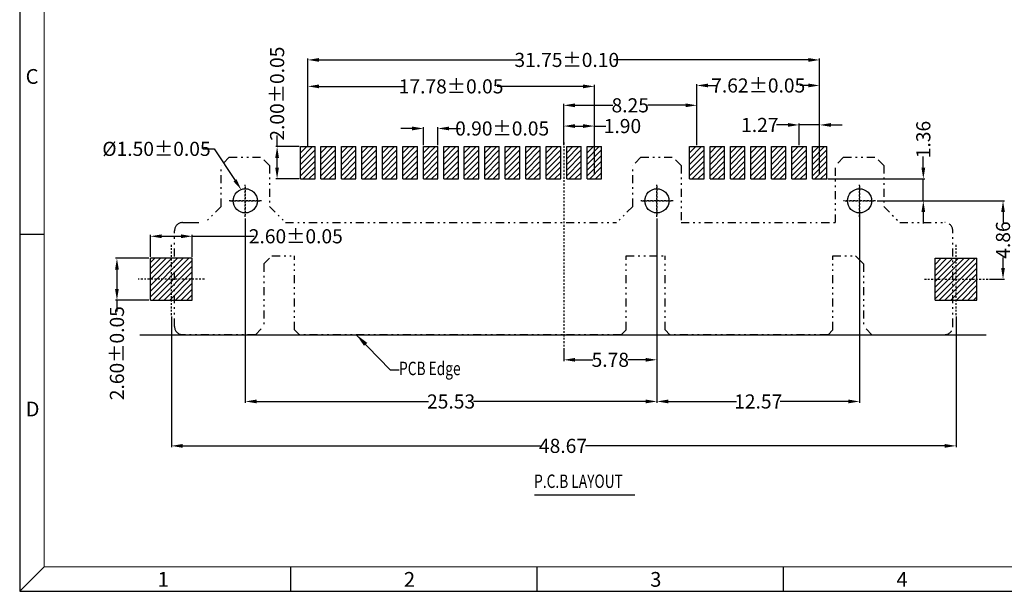
# Model space of a CAD drawing. Units: inches. Extents: x -21 to 105, y 1 to 87.
# Drawn here: x -21 to 40, y 1 to 37 of the extents above; entities that cross this region are included whole.
import ezdxf

# ---------------------------------------------------------------- set-up
doc = ezdxf.new("R2010")
doc.units = ezdxf.units.IN
doc.header["$MEASUREMENT"] = 0
doc.linetypes.add('CENTER', pattern=[2, 1.25, -0.25, 0.25, -0.25])
doc.linetypes.add('DIVIDE', pattern=[2.5, 1, -0.5, 0, -0.5, 0, -0.5])
for name, color, linetype in [('5-3', 2, 'Continuous'), ('C', 1, 'CENTER'), ('D', 3, 'DIVIDE'), ('DIM', 3, 'Continuous'), ('P', 3, 'Continuous')]:
    doc.layers.add(name, color=color, linetype=linetype)
doc.styles.add('COMPLEX', font='COMPLEX.SHX', dxfattribs={"bigfont": 'OKV.SHX'})
doc.styles.add('ROMANS', font='romans.shx', dxfattribs={"width": 0.75, "bigfont": 'chineset.shx'})
doc.styles.get("Standard").update_dxf_attribs({"font": 'arial.ttf'})
doc.dimstyles.get("Standard").update_dxf_attribs({"dimtxt": 0.18, "dimasz": 0.18, "dimexe": 0.18, "dimexo": 0.0625, "dimgap": 0.09, "dimtad": 0, "dimtih": 1, "dimtoh": 1, "dimdec": 4, "dimzin": 0, "dimdsep": 46, "dimtxsty": 'Standard', "dimcen": 0.09, "dimadec": 0, "dimazin": 0, "dimtfac": 1, "dimtdec": 4, "dimtofl": 0, "dimtmove": 0, "dimatfit": 3, "dimfxl": 1, "dimtolj": 1, "dimtzin": 0, "dimarcsym": 0})
doc.dimstyles.new('ZYZ', dxfattribs={"dimscale": 0.35, "dimtxt": 2.5, "dimasz": 2, "dimexe": 0.25, "dimexo": 0.25, "dimgap": 0.25, "dimtad": 0, "dimzin": 1, "dimdsep": 46, "dimtxsty": 'ROMANS', "dimcen": 10, "dimclrd": 256, "dimclre": 256, "dimclrt": 4, "dimadec": 0, "dimazin": 0, "dimtfac": 0.6, "dimtmove": 0, "dimatfit": 3, "dimfxl": 1, "dimtolj": 1, "dimtzin": 0, "dimarcsym": 0})
doc.dimstyles.new('ZYZA', dxfattribs={"dimscale": 0.35, "dimtxt": 2.5, "dimasz": 2, "dimexe": 0.25, "dimexo": 0.25, "dimgap": 0.25, "dimtad": 0, "dimtih": 1, "dimtoh": 1, "dimzin": 0, "dimdsep": 46, "dimtxsty": 'ROMANS', "dimcen": 0, "dimclrd": 256, "dimclre": 256, "dimclrt": 4, "dimadec": 0, "dimazin": 0, "dimtfac": 0.6, "dimtofl": 0, "dimtmove": 0, "dimatfit": 3, "dimfxl": 1, "dimtolj": 1, "dimtzin": 0, "dimarcsym": 0})

# ---------------------------------------------------------------- blocks, each defined once
blk = doc.blocks.new('*D97')
at = {"layer": 'DEFPOINTS', "color": 0}
for p in [(-11.316, 18.567), (37.354, 18.567), (37.354, 10.466)]:
    blk.add_point(p, dxfattribs=at)
at = {"layer": 'DIM', "lineweight": -2}
for p, q in [((-11.316, 18.48), (-11.316, 10.379)), ((37.354, 18.48), (37.354, 10.379)), ((-10.616, 10.466), (11.575, 10.466)), ((36.654, 10.466), (14.375, 10.466))]:
    blk.add_line(p, q, dxfattribs=at)
at = {"layer": 'DIM'}
for points in [[(-10.616, 10.583), (-10.616, 10.349), (-11.316, 10.466)], [(36.654, 10.583), (36.654, 10.349), (37.354, 10.466)]]:
    blk.add_solid(points, dxfattribs=at)
at = {"layer": 'DIM', "color": 4, "insert": (12.975, 10.466), "char_height": 0.875, "attachment_point": 5, "style": 'ROMANS'}
blk.add_mtext('\\A1;48.67', dxfattribs=at)
blk = doc.blocks.new('*D98')
at = {"layer": 'DEFPOINTS', "color": 0}
for p in [(28.894, 34.4), (-2.856, 28.993), (28.894, 27.229)]:
    blk.add_point(p, dxfattribs=at)
at = {"layer": 'DIM', "lineweight": -2}
for p, q in [((-2.856, 29.08), (-2.856, 34.487)), ((-2.156, 34.4), (10.31, 34.4)), ((28.194, 34.4), (16.11, 34.4)), ((28.894, 27.316), (28.894, 34.487))]:
    blk.add_line(p, q, dxfattribs=at)
at = {"layer": 'DIM'}
for points in [[(-2.156, 34.517), (-2.156, 34.283), (-2.856, 34.4)], [(28.194, 34.517), (28.194, 34.283), (28.894, 34.4)]]:
    blk.add_solid(points, dxfattribs=at)
at = {"layer": 'DIM', "color": 4, "insert": (13.21, 34.4), "char_height": 0.875, "attachment_point": 5, "style": 'ROMANS'}
blk.add_mtext('\\A1;{\\Fromans.shx|c0;31.75%%p0.10}', dxfattribs=at)
blk = doc.blocks.new('*D99')
at = {"layer": 'DEFPOINTS', "color": 0}
for p in [(14.924, 32.76), (-2.856, 29.022), (14.924, 27.229)]:
    blk.add_point(p, dxfattribs=at)
at = {"layer": 'DIM', "lineweight": -2}
for p, q in [((-2.856, 29.109), (-2.856, 32.847)), ((-2.156, 32.76), (3.18, 32.76)), ((14.224, 32.76), (8.887, 32.76)), ((14.924, 27.316), (14.924, 32.847))]:
    blk.add_line(p, q, dxfattribs=at)
at = {"layer": 'DIM'}
for points in [[(-2.156, 32.876), (-2.156, 32.643), (-2.856, 32.76)], [(14.224, 32.876), (14.224, 32.643), (14.924, 32.76)]]:
    blk.add_solid(points, dxfattribs=at)
at = {"layer": 'DIM', "color": 4, "insert": (6.034, 32.76), "char_height": 0.875, "attachment_point": 5, "style": 'ROMANS'}
blk.add_mtext('\\A1;{\\Fromans.shx|c0;17.78%%p0.05}', dxfattribs=at)
blk = doc.blocks.new('*D100')
at = {"layer": 'DEFPOINTS', "color": 0}
for p in [(27.624, 30.368), (27.624, 29.021), (28.894, 29.021)]:
    blk.add_point(p, dxfattribs=at)
at = {"layer": 'DIM', "lineweight": -2}
for p, q in [((26.924, 30.368), (26.224, 30.368)), ((27.624, 29.109), (27.624, 30.456)), ((28.894, 30.368), (27.624, 30.368)), ((28.894, 29.109), (28.894, 30.456)), ((29.594, 30.368), (30.294, 30.368))]:
    blk.add_line(p, q, dxfattribs=at)
at = {"layer": 'DIM'}
for points in [[(26.924, 30.485), (26.924, 30.252), (27.624, 30.368)], [(29.594, 30.485), (29.594, 30.252), (28.894, 30.368)]]:
    blk.add_solid(points, dxfattribs=at)
at = {"layer": 'DIM', "color": 4, "insert": (25.183, 30.368), "char_height": 0.875, "attachment_point": 5, "style": 'ROMANS'}
blk.add_mtext('\\A1;1.27', dxfattribs=at)
blk = doc.blocks.new('*D101')
at = {"layer": 'DEFPOINTS', "color": 0}
for p in [(21.274, 32.816), (21.274, 29.021), (28.894, 29.021)]:
    blk.add_point(p, dxfattribs=at)
at = {"layer": 'DIM', "lineweight": -2}
for p, q in [((21.274, 29.109), (21.274, 32.904)), ((21.974, 32.816), (22.496, 32.816)), ((28.194, 32.816), (27.671, 32.816)), ((28.894, 29.109), (28.894, 32.904))]:
    blk.add_line(p, q, dxfattribs=at)
at = {"layer": 'DIM'}
for points in [[(21.974, 32.933), (21.974, 32.7), (21.274, 32.816)], [(28.194, 32.933), (28.194, 32.7), (28.894, 32.816)]]:
    blk.add_solid(points, dxfattribs=at)
at = {"layer": 'DIM', "color": 4, "insert": (25.084, 32.816), "char_height": 0.875, "attachment_point": 5, "style": 'ROMANS'}
blk.add_mtext('\\A1;{\\Fromans.shx|c0;7.62%%p0.05}', dxfattribs=at)
blk = doc.blocks.new('*D102')
at = {"layer": 'DEFPOINTS', "color": 0}
for p in [(5.214, 30.149), (4.314, 29.021), (5.214, 29.021)]:
    blk.add_point(p, dxfattribs=at)
at = {"layer": 'DIM', "lineweight": -2}
for p, q in [((3.614, 30.149), (2.914, 30.149)), ((4.314, 29.109), (4.314, 30.236)), ((5.214, 29.109), (5.214, 30.236)), ((5.914, 30.149), (6.614, 30.149))]:
    blk.add_line(p, q, dxfattribs=at)
at = {"layer": 'DIM'}
for points in [[(3.614, 30.266), (3.614, 30.032), (4.314, 30.149)], [(5.914, 30.266), (5.914, 30.032), (5.214, 30.149)]]:
    blk.add_solid(points, dxfattribs=at)
at = {"layer": 'DIM', "color": 4, "insert": (9.201, 30.149), "char_height": 0.875, "attachment_point": 5, "style": 'ROMANS'}
blk.add_mtext('\\A1;{\\Fromans.shx|c0;0.90%%p0.05}', dxfattribs=at)
blk = doc.blocks.new('*D103')
at = {"layer": 'DEFPOINTS', "color": 0}
for p in [(-6.982, 26.349), (-6.156, 25.097)]:
    blk.add_point(p, dxfattribs=at)
at = {"layer": 'DIM', "lineweight": -2}
for p, q in [((-9.356, 28.885), (-8.656, 28.885)), ((-8.656, 28.885), (-7.368, 26.933))]:
    blk.add_line(p, q, dxfattribs=at)
at = {"layer": 'DIM'}
blk.add_solid([(-7.27, 26.998), (-7.465, 26.869), (-6.982, 26.349)], dxfattribs=at)
at = {"layer": 'DIM', "color": 4, "insert": (-12.241, 28.885), "char_height": 0.875, "attachment_point": 5, "style": 'ROMANS'}
blk.add_mtext('\\A1;{\\Fromans.shx|c0;%%C1.50%%p0.05}', dxfattribs=at)
blk = doc.blocks.new('*D104')
at = {"layer": 'DEFPOINTS', "color": 0}
for p in [(18.799, 24.661), (31.369, 24.912), (31.369, 13.221)]:
    blk.add_point(p, dxfattribs=at)
at = {"layer": 'DIM', "lineweight": -2}
for p, q in [((18.799, 24.574), (18.799, 13.134)), ((31.369, 24.824), (31.369, 13.134)), ((19.499, 13.221), (23.73, 13.221)), ((30.669, 13.221), (26.437, 13.221))]:
    blk.add_line(p, q, dxfattribs=at)
at = {"layer": 'DIM'}
for points in [[(19.499, 13.338), (19.499, 13.105), (18.799, 13.221)], [(30.669, 13.338), (30.669, 13.105), (31.369, 13.221)]]:
    blk.add_solid(points, dxfattribs=at)
at = {"layer": 'DIM', "color": 4, "insert": (25.084, 13.221), "char_height": 0.875, "attachment_point": 5, "style": 'ROMANS'}
blk.add_mtext('\\A1;12.57', dxfattribs=at)
blk = doc.blocks.new('*D105')
at = {"layer": 'DEFPOINTS', "color": 0}
for p in [(-6.731, 24.661), (18.799, 24.661), (-6.731, 13.221)]:
    blk.add_point(p, dxfattribs=at)
at = {"layer": 'DIM', "lineweight": -2}
for p, q in [((-6.731, 24.574), (-6.731, 13.134)), ((18.799, 24.574), (18.799, 13.134)), ((-6.031, 13.221), (4.634, 13.221)), ((18.099, 13.221), (7.434, 13.221))]:
    blk.add_line(p, q, dxfattribs=at)
at = {"layer": 'DIM'}
for points in [[(-6.031, 13.338), (-6.031, 13.105), (-6.731, 13.221)], [(18.099, 13.338), (18.099, 13.105), (18.799, 13.221)]]:
    blk.add_solid(points, dxfattribs=at)
at = {"layer": 'DIM', "color": 4, "insert": (6.034, 13.221), "char_height": 0.875, "attachment_point": 5, "style": 'ROMANS'}
blk.add_mtext('\\A1;25.53', dxfattribs=at)
blk = doc.blocks.new('*D106')
at = {"layer": 'DEFPOINTS', "color": 0}
for p in [(13.019, 30.299), (13.019, 29.021), (14.924, 29.021)]:
    blk.add_point(p, dxfattribs=at)
at = {"layer": 'DIM', "lineweight": -2}
for p, q in [((13.019, 29.109), (13.019, 30.387)), ((13.719, 30.299), (14.224, 30.299)), ((14.924, 29.109), (14.924, 30.387)), ((14.924, 30.299), (15.624, 30.299))]:
    blk.add_line(p, q, dxfattribs=at)
at = {"layer": 'DIM'}
for points in [[(13.719, 30.416), (13.719, 30.183), (13.019, 30.299)], [(14.224, 30.416), (14.224, 30.183), (14.924, 30.299)]]:
    blk.add_solid(points, dxfattribs=at)
at = {"layer": 'DIM', "color": 4, "insert": (16.664, 30.299), "char_height": 0.875, "attachment_point": 5, "style": 'ROMANS'}
blk.add_mtext('\\A1;1.90', dxfattribs=at)
blk = doc.blocks.new('*D107')
at = {"layer": 'DEFPOINTS', "color": 0}
for p in [(21.274, 31.585), (13.019, 29.283), (21.274, 29.021)]:
    blk.add_point(p, dxfattribs=at)
at = {"layer": 'DIM', "lineweight": -2}
for p, q in [((13.019, 29.371), (13.019, 31.672)), ((13.719, 31.585), (16.059, 31.585)), ((20.574, 31.585), (18.234, 31.585)), ((21.274, 29.109), (21.274, 31.672))]:
    blk.add_line(p, q, dxfattribs=at)
at = {"layer": 'DIM'}
for points in [[(13.719, 31.702), (13.719, 31.468), (13.019, 31.585)], [(20.574, 31.702), (20.574, 31.468), (21.274, 31.585)]]:
    blk.add_solid(points, dxfattribs=at)
at = {"layer": 'DIM', "color": 4, "insert": (17.146, 31.585), "char_height": 0.875, "attachment_point": 5, "style": 'ROMANS'}
blk.add_mtext('\\A1;8.25', dxfattribs=at)
blk = doc.blocks.new('*D108')
at = {"layer": 'DEFPOINTS', "color": 0}
for p in [(32.369, 25.661), (40.268, 25.661), (39.405, 20.801)]:
    blk.add_point(p, dxfattribs=at)
at = {"layer": 'DIM', "lineweight": -2}
for p, q in [((32.456, 25.661), (40.356, 25.661)), ((40.268, 24.961), (40.268, 24.319)), ((40.268, 21.501), (40.268, 22.144)), ((39.493, 20.801), (40.356, 20.801))]:
    blk.add_line(p, q, dxfattribs=at)
at = {"layer": 'DIM'}
for points in [[(40.152, 24.961), (40.385, 24.961), (40.268, 25.661)], [(40.152, 21.501), (40.385, 21.501), (40.268, 20.801)]]:
    blk.add_solid(points, dxfattribs=at)
at = {"layer": 'DIM', "color": 4, "insert": (40.268, 23.231), "char_height": 0.875, "attachment_point": 5, "rotation": 90, "style": 'ROMANS'}
blk.add_mtext('\\A1;4.86', dxfattribs=at)
blk = doc.blocks.new('*D109')
at = {"layer": 'DEFPOINTS', "color": 0}
for p in [(29.31, 27.021), (35.325, 27.021), (32.369, 25.661)]:
    blk.add_point(p, dxfattribs=at)
at = {"layer": 'DIM', "lineweight": -2}
for p, q in [((35.325, 27.721), (35.325, 28.421)), ((29.398, 27.021), (35.413, 27.021)), ((35.325, 25.661), (35.325, 27.021)), ((32.456, 25.661), (35.413, 25.661)), ((35.325, 24.961), (35.325, 24.261))]:
    blk.add_line(p, q, dxfattribs=at)
at = {"layer": 'DIM'}
for points in [[(35.209, 27.721), (35.442, 27.721), (35.325, 27.021)], [(35.209, 24.961), (35.442, 24.961), (35.325, 25.661)]]:
    blk.add_solid(points, dxfattribs=at)
at = {"layer": 'DIM', "color": 4, "insert": (35.325, 29.462), "char_height": 0.875, "attachment_point": 5, "rotation": 90, "style": 'ROMANS'}
blk.add_mtext('\\A1;1.36', dxfattribs=at)
blk = doc.blocks.new('*D110')
at = {"layer": 'DEFPOINTS', "color": 0}
for p in [(-14.692, 22.101), (-12.616, 22.101), (-12.616, 19.501)]:
    blk.add_point(p, dxfattribs=at)
at = {"layer": 'DIM', "lineweight": -2}
for p, q in [((-12.704, 22.101), (-14.78, 22.101)), ((-14.692, 21.401), (-14.692, 20.201)), ((-12.704, 19.501), (-14.78, 19.501)), ((-14.692, 19.501), (-14.692, 18.801))]:
    blk.add_line(p, q, dxfattribs=at)
at = {"layer": 'DIM'}
for points in [[(-14.809, 21.401), (-14.576, 21.401), (-14.692, 22.101)], [(-14.809, 20.201), (-14.576, 20.201), (-14.692, 19.501)]]:
    blk.add_solid(points, dxfattribs=at)
at = {"layer": 'DIM', "color": 4, "insert": (-14.692, 16.214), "char_height": 0.875, "attachment_point": 5, "rotation": 90, "style": 'ROMANS'}
blk.add_mtext('\\A1;{\\Fromans.shx|c0;2.60%%p0.05}', dxfattribs=at)
blk = doc.blocks.new('*D111')
at = {"layer": 'DEFPOINTS', "color": 0}
for p in [(-10.016, 23.464), (-12.616, 22.101), (-10.016, 22.101)]:
    blk.add_point(p, dxfattribs=at)
at = {"layer": 'DIM', "lineweight": -2}
for p, q in [((-12.616, 22.189), (-12.616, 23.551)), ((-11.916, 23.464), (-10.716, 23.464)), ((-10.016, 22.189), (-10.016, 23.551)), ((-10.016, 23.464), (-6.185, 23.464))]:
    blk.add_line(p, q, dxfattribs=at)
at = {"layer": 'DIM'}
for points in [[(-11.916, 23.58), (-11.916, 23.347), (-12.616, 23.464)], [(-10.716, 23.58), (-10.716, 23.347), (-10.016, 23.464)]]:
    blk.add_solid(points, dxfattribs=at)
at = {"layer": 'DIM', "color": 4, "insert": (-3.598, 23.464), "char_height": 0.875, "attachment_point": 5, "style": 'ROMANS'}
blk.add_mtext('\\A1;{\\Fromans.shx|c0;2.60%%p0.05}', dxfattribs=at)
blk = doc.blocks.new('*D112')
at = {"layer": 'DEFPOINTS', "color": 0}
for p in [(18.799, 24.661), (13.019, 16.604), (18.799, 15.804)]:
    blk.add_point(p, dxfattribs=at)
at = {"layer": 'DIM', "lineweight": -2}
for p, q in [((18.799, 24.574), (18.799, 15.716)), ((13.019, 16.517), (13.019, 15.716)), ((13.719, 15.804), (14.821, 15.804)), ((18.099, 15.804), (16.996, 15.804))]:
    blk.add_line(p, q, dxfattribs=at)
at = {"layer": 'DIM'}
for points in [[(13.719, 15.92), (13.719, 15.687), (13.019, 15.804)], [(18.099, 15.92), (18.099, 15.687), (18.799, 15.804)]]:
    blk.add_solid(points, dxfattribs=at)
at = {"layer": 'DIM', "color": 4, "insert": (15.909, 15.804), "char_height": 0.875, "attachment_point": 5, "style": 'ROMANS'}
blk.add_mtext('\\A1;5.78', dxfattribs=at)
blk = doc.blocks.new('*D118')
at = {"layer": 'DEFPOINTS', "color": 0}
for p in [(-3.306, 29.022), (-4.758, 27.022), (-3.306, 27.022)]:
    blk.add_point(p, dxfattribs=at)
at = {"layer": 'DIM', "lineweight": -2}
for p, q in [((-4.758, 29.022), (-4.758, 29.722)), ((-3.394, 29.022), (-4.846, 29.022)), ((-4.758, 27.722), (-4.758, 28.322)), ((-3.394, 27.022), (-4.846, 27.022))]:
    blk.add_line(p, q, dxfattribs=at)
at = {"layer": 'DIM'}
for points in [[(-4.875, 28.322), (-4.642, 28.322), (-4.758, 29.022)], [(-4.875, 27.722), (-4.642, 27.722), (-4.758, 27.022)]]:
    blk.add_solid(points, dxfattribs=at)
at = {"layer": 'DIM', "color": 4, "insert": (-4.758, 32.309), "char_height": 0.875, "attachment_point": 5, "rotation": 90, "style": 'ROMANS'}
blk.add_mtext('\\A1;{\\Fromans.shx|c0;2.00%%p0.05}', dxfattribs=at)

msp = doc.modelspace()

# ---------------------------------------------------------------- hatches: boundary and pattern name
at = {"layer": 'DIM', "ltscale": 3}
h = msp.add_hatch(dxfattribs=at)
h.set_pattern_fill('ANSI31', color=256, scale=2, angle=180, style=0)
h.set_pattern_definition([(225, (637.13604, -233.19577), (0.176776695, -0.176776695), [])])
h.paths.add_polyline_path([(-2.4065, 27.0217), (-2.4065, 29.0217), (-3.3065, 29.0217), (-3.3065, 27.0217)])
h = msp.add_hatch(dxfattribs=at)
h.set_pattern_fill('ANSI31', color=256, scale=2, angle=180, style=0)
h.set_pattern_definition([(225, (638.40604, -233.19577), (0.176776695, -0.176776695), [])])
h.paths.add_polyline_path([(-1.1365, 27.0217), (-1.1365, 29.0217), (-2.0365, 29.0217), (-2.0365, 27.0217)])
h = msp.add_hatch(dxfattribs=at)
h.set_pattern_fill('ANSI31', color=256, scale=2, angle=180, style=0)
h.set_pattern_definition([(225, (639.67604, -233.19577), (0.176776695, -0.176776695), [])])
h.paths.add_polyline_path([(0.1335, 27.0217), (0.1335, 29.0217), (-0.7665, 29.0217), (-0.7665, 27.0217)])
h = msp.add_hatch(dxfattribs=at)
h.set_pattern_fill('ANSI31', color=256, scale=2, angle=180, style=0)
h.set_pattern_definition([(225, (640.94604, -233.19617), (0.176776695, -0.176776695), [])])
h.paths.add_polyline_path([(1.4035, 27.0213), (1.4035, 29.0213), (0.5035, 29.0213), (0.5035, 27.0213)])
h = msp.add_hatch(dxfattribs=at)
h.set_pattern_fill('ANSI31', color=256, scale=2, angle=180, style=0)
h.set_pattern_definition([(225, (642.21604, -233.19617), (0.176776695, -0.176776695), [])])
h.paths.add_polyline_path([(2.6735, 27.0213), (2.6735, 29.0213), (1.7735, 29.0213), (1.7735, 27.0213)])
h = msp.add_hatch(dxfattribs=at)
h.set_pattern_fill('ANSI31', color=256, scale=2, angle=180, style=0)
h.set_pattern_definition([(225, (643.48604, -233.19617), (0.176776695, -0.176776695), [])])
h.paths.add_polyline_path([(3.9435, 27.0213), (3.9435, 29.0213), (3.0435, 29.0213), (3.0435, 27.0213)])
h = msp.add_hatch(dxfattribs=at)
h.set_pattern_fill('ANSI31', color=256, scale=2, angle=180, style=0)
h.set_pattern_definition([(225, (644.75604, -233.19617), (0.176776695, -0.176776695), [])])
h.paths.add_polyline_path([(5.2135, 27.0213), (5.2135, 29.0213), (4.3135, 29.0213), (4.3135, 27.0213)])
h = msp.add_hatch(dxfattribs=at)
h.set_pattern_fill('ANSI31', color=256, scale=2, angle=180, style=0)
h.set_pattern_definition([(225, (646.02604, -233.19617), (0.176776695, -0.176776695), [])])
h.paths.add_polyline_path([(6.4835, 27.0213), (6.4835, 29.0213), (5.5835, 29.0213), (5.5835, 27.0213)])
h = msp.add_hatch(dxfattribs=at)
h.set_pattern_fill('ANSI31', color=256, scale=2, angle=180, style=0)
h.set_pattern_definition([(225, (647.29604, -233.19617), (0.176776695, -0.176776695), [])])
h.paths.add_polyline_path([(7.7535, 27.0213), (7.7535, 29.0213), (6.8535, 29.0213), (6.8535, 27.0213)])
h = msp.add_hatch(dxfattribs=at)
h.set_pattern_fill('ANSI31', color=256, scale=2, angle=180, style=0)
h.set_pattern_definition([(225, (648.56604, -233.19617), (0.176776695, -0.176776695), [])])
h.paths.add_polyline_path([(9.0235, 27.0213), (9.0235, 29.0213), (8.1235, 29.0213), (8.1235, 27.0213)])
h = msp.add_hatch(dxfattribs=at)
h.set_pattern_fill('ANSI31', color=256, scale=2, angle=180, style=0)
h.set_pattern_definition([(225, (649.83604, -233.19617), (0.176776695, -0.176776695), [])])
h.paths.add_polyline_path([(10.2935, 27.0213), (10.2935, 29.0213), (9.3935, 29.0213), (9.3935, 27.0213)])
h = msp.add_hatch(dxfattribs=at)
h.set_pattern_fill('ANSI31', color=256, scale=2, angle=180, style=0)
h.set_pattern_definition([(225, (651.10604, -233.19617), (0.176776695, -0.176776695), [])])
h.paths.add_polyline_path([(11.5635, 27.0213), (11.5635, 29.0213), (10.6635, 29.0213), (10.6635, 27.0213)])
h = msp.add_hatch(dxfattribs=at)
h.set_pattern_fill('ANSI31', color=256, scale=2, angle=180, style=0)
h.set_pattern_definition([(225, (652.37604, -233.19617), (0.176776695, -0.176776695), [])])
h.paths.add_polyline_path([(12.8335, 27.0213), (12.8335, 29.0213), (11.9335, 29.0213), (11.9335, 27.0213)])
h = msp.add_hatch(dxfattribs=at)
h.set_pattern_fill('ANSI31', color=256, scale=2, angle=180, style=0)
h.set_pattern_definition([(225, (653.64604, -233.19617), (0.176776695, -0.176776695), [])])
h.paths.add_polyline_path([(14.1035, 27.0213), (14.1035, 29.0213), (13.2035, 29.0213), (13.2035, 27.0213)])
h = msp.add_hatch(dxfattribs=at)
h.set_pattern_fill('ANSI31', color=256, scale=2, angle=180, style=0)
h.set_pattern_definition([(225, (654.91604, -233.19617), (0.176776695, -0.176776695), [])])
h.paths.add_polyline_path([(15.3735, 27.0213), (15.3735, 29.0213), (14.4735, 29.0213), (14.4735, 27.0213)])
h = msp.add_hatch(dxfattribs=at)
h.set_pattern_fill('ANSI31', color=256, scale=2, angle=180, style=0)
h.set_pattern_definition([(225, (661.26604, -233.19617), (0.176776695, -0.176776695), [])])
h.paths.add_polyline_path([(21.7235, 27.0213), (21.7235, 29.0213), (20.8235, 29.0213), (20.8235, 27.0213)])
h = msp.add_hatch(dxfattribs=at)
h.set_pattern_fill('ANSI31', color=256, scale=2, angle=180, style=0)
h.set_pattern_definition([(225, (662.53604, -233.19617), (0.176776695, -0.176776695), [])])
h.paths.add_polyline_path([(22.9935, 27.0213), (22.9935, 29.0213), (22.0935, 29.0213), (22.0935, 27.0213)])
h = msp.add_hatch(dxfattribs=at)
h.set_pattern_fill('ANSI31', color=256, scale=2, angle=180, style=0)
h.set_pattern_definition([(225, (663.80604, -233.19617), (0.176776695, -0.176776695), [])])
h.paths.add_polyline_path([(24.2635, 27.0213), (24.2635, 29.0213), (23.3635, 29.0213), (23.3635, 27.0213)])
h = msp.add_hatch(dxfattribs=at)
h.set_pattern_fill('ANSI31', color=256, scale=2, angle=180, style=0)
h.set_pattern_definition([(225, (665.07604, -233.19617), (0.176776695, -0.176776695), [])])
h.paths.add_polyline_path([(25.5335, 27.0213), (25.5335, 29.0213), (24.6335, 29.0213), (24.6335, 27.0213)])
h = msp.add_hatch(dxfattribs=at)
h.set_pattern_fill('ANSI31', color=256, scale=2, angle=180, style=0)
h.set_pattern_definition([(225, (666.34604, -233.19617), (0.176776695, -0.176776695), [])])
h.paths.add_polyline_path([(26.8035, 27.0213), (26.8035, 29.0213), (25.9035, 29.0213), (25.9035, 27.0213)])
h = msp.add_hatch(dxfattribs=at)
h.set_pattern_fill('ANSI31', color=256, scale=2, angle=180, style=0)
h.set_pattern_definition([(225, (667.61604, -233.19617), (0.176776695, -0.176776695), [])])
h.paths.add_polyline_path([(28.0735, 27.0213), (28.0735, 29.0213), (27.1735, 29.0213), (27.1735, 27.0213)])
h = msp.add_hatch(dxfattribs=at)
h.set_pattern_fill('ANSI31', color=256, scale=2, angle=180, style=0)
h.set_pattern_definition([(225, (668.88604, -233.19617), (0.176776695, -0.176776695), [])])
h.paths.add_polyline_path([(29.3435, 27.0213), (29.3435, 29.0213), (28.4435, 29.0213), (28.4435, 27.0213)])
at = {"layer": 'P'}
h = msp.add_hatch(dxfattribs=at)
h.set_pattern_fill('ANSI31', color=256, scale=2, style=0)
h.set_pattern_definition([(45, (7199.24342, -370.8846), (-0.176776695, 0.176776695), [])])
h.paths.add_polyline_path([(-10.0165, 19.5013), (-10.0165, 22.1013), (-12.6165, 22.1013), (-12.6165, 19.5013)])
h.paths.add_polyline_path([(38.6535, 19.5013), (38.6535, 22.1013), (36.0535, 22.1013), (36.0535, 19.5013)])

# ---------------------------------------------------------------- linework, layer by layer
for p, q in [((-20.7244, 86.9612), (-20.7244, 1.448)), ((-3.3065, 29.0217), (-2.4065, 29.0217)), ((-3.3065, 27.0217), (-3.3065, 29.0217)), ((-2.4065, 27.0217), (-2.4065, 29.0217)), ((-2.0365, 29.0217), (-1.1365, 29.0217)), ((-2.0365, 27.0217), (-2.0365, 29.0217)), ((-1.1365, 27.0217), (-1.1365, 29.0217)), ((-0.7665, 29.0217), (0.1335, 29.0217)), ((-0.7665, 27.0217), (-0.7665, 29.0217)), ((0.1335, 27.0217), (0.1335, 29.0217)), ((0.5035, 27.0213), (0.5035, 29.0213)), ((0.5035, 29.0213), (1.4035, 29.0213)), ((1.4035, 27.0213), (1.4035, 29.0213)), ((1.7735, 29.0213), (2.6735, 29.0213)), ((1.7735, 27.0213), (1.7735, 29.0213)), ((2.6735, 27.0213), (2.6735, 29.0213)), ((3.0435, 29.0213), (3.9435, 29.0213)), ((3.0435, 27.0213), (3.0435, 29.0213)), ((3.9435, 27.0213), (3.9435, 29.0213)), ((4.3135, 29.0213), (5.2135, 29.0213)), ((4.3135, 27.0213), (4.3135, 29.0213)), ((5.2135, 27.0213), (5.2135, 29.0213)), ((5.5835, 27.0213), (5.5835, 29.0213)), ((5.5835, 29.0213), (6.4835, 29.0213)), ((6.4835, 27.0213), (6.4835, 29.0213)), ((6.8535, 29.0213), (7.7535, 29.0213)), ((6.8535, 27.0213), (6.8535, 29.0213)), ((7.7535, 27.0213), (7.7535, 29.0213)), ((8.1235, 29.0213), (9.0235, 29.0213)), ((8.1235, 27.0213), (8.1235, 29.0213)), ((9.0235, 27.0213), (9.0235, 29.0213)), ((9.3935, 29.0213), (10.2935, 29.0213)), ((9.3935, 27.0213), (9.3935, 29.0213)), ((10.2935, 27.0213), (10.2935, 29.0213)), ((10.6635, 29.0213), (11.5635, 29.0213)), ((10.6635, 27.0213), (10.6635, 29.0213)), ((11.5635, 27.0213), (11.5635, 29.0213)), ((11.9335, 29.0213), (12.8335, 29.0213)), ((11.9335, 27.0213), (11.9335, 29.0213)), ((12.8335, 27.0213), (12.8335, 29.0213)), ((13.2035, 29.0213), (14.1035, 29.0213)), ((13.2035, 27.0213), (13.2035, 29.0213)), ((14.1035, 27.0213), (14.1035, 29.0213)), ((14.4735, 29.0213), (15.3735, 29.0213)), ((14.4735, 27.0213), (14.4735, 29.0213)), ((15.3735, 27.0213), (15.3735, 29.0213)), ((20.8235, 27.0213), (20.8235, 29.0213)), ((20.8235, 29.0213), (21.7235, 29.0213)), ((21.7235, 27.0213), (21.7235, 29.0213)), ((22.0935, 29.0213), (22.9935, 29.0213)), ((22.0935, 27.0213), (22.0935, 29.0213)), ((22.9935, 27.0213), (22.9935, 29.0213)), ((23.3635, 29.0213), (24.2635, 29.0213)), ((23.3635, 27.0213), (23.3635, 29.0213)), ((24.2635, 27.0213), (24.2635, 29.0213)), ((24.6335, 29.0213), (25.5335, 29.0213)), ((24.6335, 27.0213), (24.6335, 29.0213)), ((25.5335, 27.0213), (25.5335, 29.0213)), ((25.9035, 29.0213), (26.8035, 29.0213)), ((25.9035, 27.0213), (25.9035, 29.0213)), ((26.8035, 27.0213), (26.8035, 29.0213)), ((27.1735, 29.0213), (28.0735, 29.0213)), ((27.1735, 27.0213), (27.1735, 29.0213)), ((28.0735, 27.0213), (28.0735, 29.0213)), ((28.4435, 27.0213), (28.4435, 29.0213)), ((28.4435, 29.0213), (29.3435, 29.0213)), ((29.3435, 27.0213), (29.3435, 29.0213)), ((-3.3065, 27.0217), (-2.4065, 27.0217)), ((-2.0365, 27.0217), (-1.1365, 27.0217)), ((-0.7665, 27.0217), (0.1335, 27.0217)), ((0.5035, 27.0213), (1.4035, 27.0213)), ((1.7735, 27.0213), (2.6735, 27.0213)), ((3.0435, 27.0213), (3.9435, 27.0213)), ((4.3135, 27.0213), (5.2135, 27.0213)), ((5.5835, 27.0213), (6.4835, 27.0213)), ((6.8535, 27.0213), (7.7535, 27.0213)), ((8.1235, 27.0213), (9.0235, 27.0213)), ((9.3935, 27.0213), (10.2935, 27.0213)), ((10.6635, 27.0213), (11.5635, 27.0213)), ((11.9335, 27.0213), (12.8335, 27.0213)), ((13.2035, 27.0213), (14.1035, 27.0213)), ((14.4735, 27.0213), (15.3735, 27.0213)), ((20.8235, 27.0213), (21.7235, 27.0213)), ((22.0935, 27.0213), (22.9935, 27.0213)), ((23.3635, 27.0213), (24.2635, 27.0213)), ((24.6335, 27.0213), (25.5335, 27.0213)), ((25.9035, 27.0213), (26.8035, 27.0213)), ((27.1735, 27.0213), (28.0735, 27.0213)), ((28.4435, 27.0213), (29.3435, 27.0213)), ((-10.0165, 22.1013), (-12.6165, 22.1013)), ((-12.6165, 19.5013), (-12.6165, 22.1013)), ((-10.0165, 19.5013), (-10.0165, 22.1013)), ((36.0535, 19.5013), (36.0535, 22.1013)), ((36.0535, 22.1013), (38.6535, 22.1013)), ((38.6535, 19.5013), (38.6535, 22.1013)), ((-12.6165, 19.5013), (-10.0165, 19.5013)), ((36.0535, 19.5013), (38.6535, 19.5013)), ((-13.2774, 17.3613), (39.2266, 17.3613)), ((-20.7244, 1.448), (104.5392, 1.448))]:
    msp.add_line(p, q)
at = {"color": 7, "linetype": 'Continuous', "lineweight": 0}
for p in [(-19.1968, 85.4336), (103.0116, 2.9756)]:
    msp.add_line(p, (-19.1968, 2.9756), dxfattribs=at)
at = {"color": 0, "linetype": 'Continuous'}
for p, q in [((-19.1968, 23.5656), (-20.7244, 23.5656)), ((-19.1968, 2.9756), (-20.7244, 1.448)), ((-3.9207, 2.9756), (-3.9207, 1.448)), ((11.3553, 2.9756), (11.3553, 1.448)), ((26.6314, 2.9756), (26.6314, 1.448))]:
    msp.add_line(p, q, dxfattribs=at)
for centre in [(-6.7315, 25.6613), (18.7985, 25.6613), (31.3685, 25.6613)]:
    msp.add_circle(centre, 0.75)
at = {"layer": 'C', "ltscale": 0.1}
for p, q in [((13.0185, 29.2835), (13.0185, 16.6041)), ((-6.7315, 24.6613), (-6.7315, 26.6613)), ((-6.7315, 26.5411), (-6.7315, 24.7815)), ((18.7985, 24.6613), (18.7985, 26.6613)), ((18.7985, 26.6002), (18.7985, 24.7225)), ((31.3685, 24.6613), (31.3685, 26.6613)), ((31.3685, 26.586), (31.3685, 24.7366)), ((-5.7315, 25.6613), (-7.7315, 25.6613)), ((-7.6388, 25.6613), (-5.8241, 25.6613)), ((19.7985, 25.6613), (17.7985, 25.6613)), ((17.8552, 25.6613), (19.7419, 25.6613)), ((32.3685, 25.6613), (30.3685, 25.6613)), ((30.4725, 25.6613), (32.2645, 25.6613)), ((-11.3165, 18.5674), (-11.3165, 22.9352)), ((37.3535, 18.5674), (37.3535, 22.9352)), ((-9.265, 20.8013), (-13.368, 20.8013)), ((35.3895, 20.8013), (39.4925, 20.8013))]:
    msp.add_line(p, q, dxfattribs=at)
at = {"layer": 'D', "ltscale": 0.5}
for p, q in [((-7.7315, 28.3613), (-8.2315, 27.8613)), ((-7.7315, 28.3613), (-5.7315, 28.3613)), ((-5.2315, 27.8613), (-5.7315, 28.3613)), ((17.7985, 28.3613), (17.2985, 27.8613)), ((17.7985, 28.3613), (19.7985, 28.3613)), ((20.2985, 27.8613), (19.7985, 28.3613)), ((30.3685, 28.3613), (29.8685, 27.8613)), ((30.3685, 28.3613), (32.3685, 28.3613)), ((32.8685, 27.8613), (32.3685, 28.3613)), ((-8.2315, 25.3113), (-8.2315, 27.8613)), ((-5.2315, 27.8613), (-5.2315, 25.3113)), ((17.2985, 25.3113), (17.2985, 27.8613)), ((20.2985, 27.8613), (20.2985, 24.3113)), ((29.8685, 24.3113), (29.8685, 27.8613)), ((32.8685, 27.8613), (32.8685, 25.3113)), ((-8.2315, 25.3113), (-9.2315, 24.3113)), ((-5.2315, 25.3113), (-4.2315, 24.3113)), ((17.2985, 25.3113), (16.2985, 24.3113)), ((32.8685, 25.3113), (33.8685, 24.3113)), ((-4.2315, 24.3113), (16.2985, 24.3113)), ((20.2985, 24.3113), (29.8685, 24.3113)), ((33.8685, 24.3113), (36.6535, 24.3113)), ((-11.1165, 17.8613), (-11.1165, 23.8113)), ((37.1535, 17.8613), (37.1535, 23.8113)), ((-5.5765, 21.7613), (-5.0765, 22.2613)), ((-5.0765, 22.2613), (-3.6765, 22.2613)), ((-3.6765, 17.6613), (-3.6765, 22.2613)), ((16.8935, 17.6613), (16.8935, 22.2613)), ((16.8935, 22.2613), (19.3035, 22.2613)), ((19.3035, 17.6613), (19.3035, 22.2613)), ((29.7135, 17.6613), (29.7135, 22.2613)), ((29.7135, 22.2613), (31.1135, 22.2613)), ((-5.5765, 21.7613), (-5.5765, 17.8809)), ((31.6135, 21.7613), (31.6135, 17.8809)), ((-6.0961, 17.3613), (-5.5765, 17.8809)), ((32.1331, 17.3613), (31.6135, 17.8809)), ((-6.0961, 17.3613), (-10.6165, 17.3613)), ((-3.3765, 17.3613), (-3.6765, 17.6613)), ((16.5935, 17.3613), (-3.3765, 17.3613)), ((16.5935, 17.3613), (16.8935, 17.6613)), ((19.6035, 17.3613), (19.3035, 17.6613)), ((29.4135, 17.3613), (19.6035, 17.3613)), ((29.4135, 17.3613), (29.7135, 17.6613)), ((32.1331, 17.3613), (36.6535, 17.3613))]:
    msp.add_line(p, q, dxfattribs=at)
at = {"layer": 'D'}
for p, q in [((-10.6165, 24.3113), (-9.2315, 24.3113)), ((31.6135, 21.7613), (31.1135, 22.2613))]:
    msp.add_line(p, q, dxfattribs=at)
at = {"layer": 'D', "color": 4, "linetype": 'ByBlock'}
msp.add_line((11.2084, 7.421, -48.0096), (17.4294, 7.421, -48.0096), dxfattribs=at)
at = {"layer": 'D'}
for centre, start, end in [((-10.6165, 23.8113), 90, 180), ((-10.6165, 17.8613), 180, 270)]:
    msp.add_arc(centre, 0.5, start, end, dxfattribs=at)
at = {"layer": 'D', "ltscale": 0.5}
for centre, start, end in [((36.6535, 23.8113), 360, 90), ((36.6535, 17.8613), 270, 360)]:
    msp.add_arc(centre, 0.5, start, end, dxfattribs=at)

# ---------------------------------------------------------------- texts
at = {"color": 4, "style": 'ROMANS', "width": 0.75}
msp.add_text('PCB Edge', height=0.83333, dxfattribs=at).set_placement((2.8063, 14.8513))
at = {"layer": '5-3', "color": 0, "style": 'COMPLEX'}
for s, p in [('C', (-20.3565, 32.9164)), ('D', (-20.3565, 12.2937)), ('1', (-12.1685, 1.7287)), ('2', (3.1075, 1.7287)), ('3', (18.3836, 1.7287)), ('4', (33.6596, 1.7287))]:
    msp.add_text(s, height=0.9166, dxfattribs=at).set_placement(p)
at = {"layer": 'D', "color": 4, "linetype": 'ByBlock', "style": 'ROMANS', "width": 0.75}
msp.add_text('P.C.B LAYOUT', height=0.8335, dxfattribs=at).set_placement((11.1835, 7.8576, -48.0096))

# ---------------------------------------------------------------- dimensions: what is measured, and where the dimension line sits
at = {"layer": 'DIM'}
for base, p1, p2, text, picture, middle in [((-4.7584, 27.0217), (-3.3065, 29.0217), (-3.3065, 27.0217), '{\\Fromans.shx|c0;2.00%%p0.05}', '*D118', (-4.7584, 32.3092)), ((-14.6924, 22.1013), (-12.6165, 19.5013), (-12.6165, 22.1013), '{\\Fromans.shx|c0;2.60%%p0.05}', '*D110', (-14.6924, 16.2138))]:
    dim = msp.add_linear_dim(base=base, p1=p1, p2=p2, angle=90, text=text, dimstyle='ZYZ', override={"dimtol": 1, "dimtp": 0.05, "dimtm": 0.05, "dimtfac": 1}, dxfattribs=at)
    dim.commit()
    dim.dimension.update_dxf_attribs({"geometry": picture, "text_midpoint": middle, "dimtype": 160})
for base, p1, p2, text, override, picture, middle in [((28.8935, 34.3999), (-2.8565, 28.993), (28.8935, 27.2288), '{\\Fromans.shx|c0;31.75%%p0.10}', {"dimtol": 1, "dimtp": 0.1, "dimtm": 0.1, "dimtfac": 1}, '*D98', (13.21, 34.3999)), ((14.9235, 32.7598), (-2.8565, 29.0217), (14.9235, 27.2288), '{\\Fromans.shx|c0;17.78%%p0.05}', {"dimtol": 1, "dimtp": 0.05, "dimtm": 0.05, "dimtfac": 1}, '*D99', (6.0335, 32.7598)), ((21.2735, 32.8165), (28.8935, 29.0213), (21.2735, 29.0213), '{\\Fromans.shx|c0;7.62%%p0.05}', {"dimtol": 1, "dimtp": 0.05, "dimtm": 0.05, "dimtfac": 1}, '*D101', (25.0835, 32.8165)), ((-10.0165, 23.4637), (-12.6165, 22.1013), (-10.0165, 22.1013), '{\\Fromans.shx|c0;2.60%%p0.05}', {"dimtol": 1, "dimtp": 0.05, "dimtm": 0.05, "dimtfac": 1}, '*D111', (-3.5977, 23.4637))]:
    dim = msp.add_linear_dim(base=base, p1=p1, p2=p2, text=text, dimstyle='ZYZA', override=override, dxfattribs=at)
    dim.commit()
    dim.dimension.update_dxf_attribs({"geometry": picture, "text_midpoint": middle, "dimtype": 160})
for base, p1, p2, picture, middle in [((21.2735159, 31.5848536), (13.018516, 29.2834983), (21.2735159, 29.0213206), '*D107', (17.146016, 31.5848536)), ((13.018516, 30.2992477), (14.9235159, 29.0213206), (13.018516, 29.0213206), '*D106', (16.6641409, 30.2992477)), ((37.3535, 10.466), (-11.3165, 18.5674), (37.3535, 18.5674), '*D97', (12.9753, 10.466))]:
    dim = msp.add_linear_dim(base=base, p1=p1, p2=p2, dimstyle='ZYZ', dxfattribs=at)
    dim.commit()
    dim.dimension.update_dxf_attribs({"geometry": picture, "text_midpoint": middle, "dimtype": 160})
dim = msp.add_linear_dim(base=(5.2135, 30.1489), p1=(4.3135, 29.0213), p2=(5.2135, 29.0213), text='{\\Fromans.shx|c0;0.90%%p0.05}', dimstyle='ZYZA', override={"dimtol": 1, "dimtp": 0.05, "dimtm": 0.05, "dimtfac": 1}, dxfattribs=at)
dim.commit()
dim.dimension.update_dxf_attribs({"geometry": '*D102', "text_midpoint": (9.201, 30.1489)})
for base, p1, p2, picture, middle in [((27.6235, 30.3684), (28.8935, 29.0213), (27.6235, 29.0213), '*D100', (25.1829, 30.3684)), ((-6.7315, 13.2212), (18.7985, 24.6613), (-6.7315, 24.6613), '*D105', (6.0335, 13.2212)), ((18.7985, 15.8038), (13.0185, 16.6041), (18.7985, 24.6613), '*D112', (15.9085, 15.8038)), ((31.3685, 13.2212), (18.7985, 24.6613), (31.3685, 24.912), '*D104', (25.0835, 13.2212))]:
    dim = msp.add_linear_dim(base=base, p1=p1, p2=p2, dimstyle='ZYZ', dxfattribs=at)
    dim.commit()
    dim.dimension.update_dxf_attribs({"geometry": picture, "text_midpoint": middle})
for base, p1, p2, picture, middle in [((35.3253, 27.0213), (32.3685, 25.6613), (29.3102, 27.0213), '*D109', (35.3253, 29.4619)), ((40.2684, 25.6613), (39.405, 20.8013), (32.3685, 25.6613), '*D108', (40.2684, 23.2313))]:
    dim = msp.add_linear_dim(base=base, p1=p1, p2=p2, angle=90, dimstyle='ZYZ', dxfattribs=at)
    dim.commit()
    dim.dimension.update_dxf_attribs({"geometry": picture, "text_midpoint": middle})
dim = msp.add_diameter_dim_2p(p1=(-6.1558, 25.0974), p2=(-6.9822, 26.3493), text='{\\Fromans.shx|c0;%%C1.50%%p0.05}', dimstyle='ZYZA', override={"dimtol": 1, "dimtp": 0.05, "dimtm": 0.05, "dimtfac": 1}, dxfattribs=at)
dim.commit()
dim.dimension.update_dxf_attribs({"geometry": '*D103', "text_midpoint": (-12.2407, 28.8855), "dimtype": 163})

# ---------------------------------------------------------------- leaders
msp.add_leader([(0.1562, 17.3613), (2.2493, 15.1916), (2.8202, 15.1916)], dimstyle='Standard', override={"dimscale": 0.33333, "dimasz": 2.5, "dimdec": 2}, dxfattribs=at)

doc.saveas('drawing.dxf')
